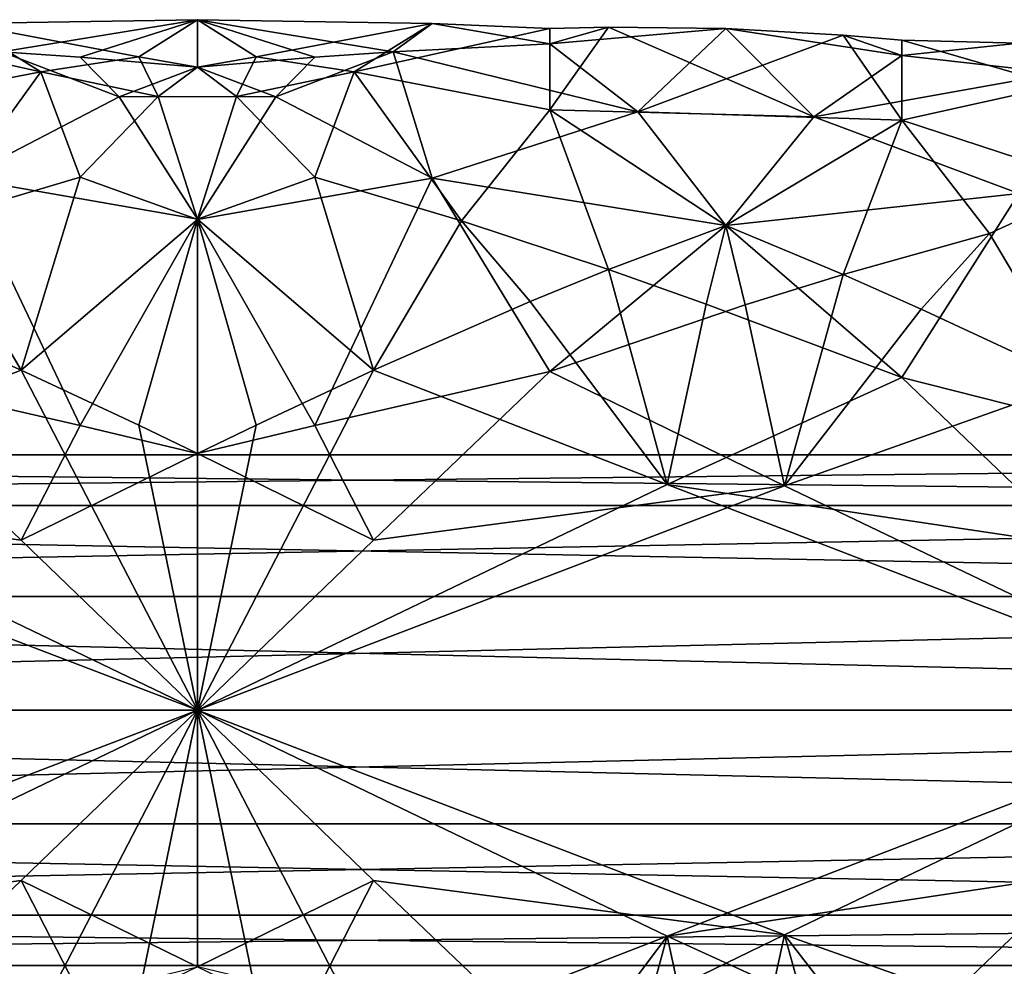
# Model space of a CAD drawing. Extents: x -637 to 443, y -27 to 508.
# Drawn here: x -33 to -13, y 75 to 95 of the extents above; entities that cross this region are included whole.
import ezdxf

# ---------------------------------------------------------------- set-up
doc = ezdxf.new("R2010")
doc.units = 0
doc.header["$MEASUREMENT"] = 0

msp = doc.modelspace()

# ---------------------------------------------------------------- linework, layer by layer
for points in [[(-32.988037, 94.008446, -294.524567), (-34.631863, 95.018303, -298.861511), (-37.097263, 94.915077, -298.286194)], [(-32.988037, 94.008446, -294.524567), (-37.097263, 94.915077, -298.286194), (-37.097229, 93.208511, -293.008881)], [(-34.631863, 95.018303, -298.861511), (-29.700069, 95.099945, -300.000519), (-33.809994, 94.425018, -304.287689)], [(-30.933044, 94.317566, -295.309387), (-29.700069, 95.099945, -300.000519), (-34.631863, 95.018303, -298.861511)], [(-30.933044, 94.317566, -295.309387), (-34.631863, 95.018303, -298.861511), (-32.988037, 94.008446, -294.524567)], [(-32.166088, 94.311241, -304.689301), (-33.809994, 94.425018, -304.287689), (-29.700069, 95.099945, -300.000519)], [(-29.700092, 94.10247, -305.285675), (-32.166088, 94.311241, -304.689301), (-29.700069, 95.099945, -300.000519)], [(-29.700039, 94.102264, -294.715302), (-29.700069, 95.099945, -300.000519), (-30.933044, 94.317566, -295.309387)], [(-28.467087, 94.317757, -304.69162), (-29.700092, 94.10247, -305.285675), (-29.700069, 95.099945, -300.000519)], [(-24.768276, 95.018394, -301.139496), (-28.467087, 94.317757, -304.69162), (-29.700069, 95.099945, -300.000519)], [(-27.234043, 94.311081, -295.311707), (-29.700069, 95.099945, -300.000519), (-29.700039, 94.102264, -294.715302)], [(-25.590145, 94.424896, -295.713287), (-24.768276, 95.018394, -301.139496), (-29.700069, 95.099945, -300.000519)], [(-25.590145, 94.424896, -295.713287), (-29.700069, 95.099945, -300.000519), (-27.234043, 94.311081, -295.311707)], [(-24.768276, 95.018394, -301.139496), (-26.412094, 94.00869, -305.47641), (-28.467087, 94.317757, -304.69162)], [(-22.302876, 94.915222, -301.714813), (-26.412094, 94.00869, -305.47641), (-24.768276, 95.018394, -301.139496)], [(-22.302876, 94.915222, -301.714813), (-22.302895, 93.208855, -306.992065), (-26.412094, 94.00869, -305.47641)], [(-25.590145, 94.424896, -295.713287), (-22.302849, 94.591125, -296.520691), (-24.768276, 95.018394, -301.139496)], [(-22.302876, 94.915222, -301.714813), (-24.768276, 95.018394, -301.139496), (-22.302849, 94.591125, -296.520691)], [(-21.070377, 94.943016, -301.133636), (-22.302895, 93.208855, -306.992065), (-22.302876, 94.915222, -301.714813)], [(-16.758297, 93.060089, -306.909607), (-22.302895, 93.208855, -306.992065), (-21.070377, 94.943016, -301.133636)], [(-21.070377, 94.943016, -301.133636), (-22.302876, 94.915222, -301.714813), (-22.302849, 94.591125, -296.520691)], [(-21.070377, 94.943016, -301.133636), (-22.302849, 94.591125, -296.520691), (-18.605968, 94.914307, -300.000549)], [(-20.454128, 93.167999, -293.031464), (-18.605968, 94.914307, -300.000549), (-22.302849, 94.591125, -296.520691)], [(-16.758297, 93.060089, -306.909607), (-21.070377, 94.943016, -301.133636), (-18.605968, 94.914307, -300.000549)], [(-20.454128, 93.167999, -293.031464), (-16.142464, 94.778503, -298.880493), (-18.605968, 94.914307, -300.000549)], [(-16.142464, 94.778503, -298.880493), (-14.911083, 94.351105, -303.420593), (-18.605968, 94.914307, -300.000549)], [(-16.758297, 93.060089, -306.909607), (-18.605968, 94.914307, -300.000549), (-14.911083, 94.351105, -303.420593)], [(-20.454128, 93.167999, -293.031464), (-14.911026, 92.992233, -293.128967), (-16.142464, 94.778503, -298.880493)], [(-14.91106, 94.669495, -298.315704), (-14.911083, 94.351105, -303.420593), (-16.142464, 94.778503, -298.880493)], [(-14.91106, 94.669495, -298.315704), (-16.142464, 94.778503, -298.880493), (-14.911026, 92.992233, -293.128967)], [(-20.454128, 93.167999, -293.031464), (-22.302849, 94.591125, -296.520691), (-25.590145, 94.424896, -295.713287)], [(-12.449364, 94.607323, -298.894104), (-14.911083, 94.351105, -303.420593), (-14.91106, 94.669495, -298.315704)], [(-12.449364, 94.607323, -298.894104), (-11.629189, 93.978745, -304.149384), (-14.911083, 94.351105, -303.420593)], [(-11.627739, 93.716469, -295.085754), (-14.91106, 94.669495, -298.315704), (-14.911026, 92.992233, -293.128967)], [(-11.627739, 93.716469, -295.085754), (-12.449364, 94.607323, -298.894104), (-14.91106, 94.669495, -298.315704)], [(-31.344097, 93.481796, -306.648132), (-34.631901, 91.772362, -309.185547), (-33.809994, 94.425018, -304.287689)], [(-32.166088, 94.311241, -304.689301), (-31.344097, 93.481796, -306.648132), (-33.809994, 94.425018, -304.287689)], [(-30.522026, 93.484245, -293.35141), (-30.933044, 94.317566, -295.309387), (-32.988037, 94.008446, -294.524567)], [(-29.700092, 94.10247, -305.285675), (-31.344097, 93.481796, -306.648132), (-32.166088, 94.311241, -304.689301)], [(-30.522026, 93.484245, -293.35141), (-29.700039, 94.102264, -294.715302), (-30.933044, 94.317566, -295.309387)], [(-28.467087, 94.317757, -304.69162), (-28.878098, 93.484512, -306.649567), (-29.700092, 94.10247, -305.285675)], [(-28.056026, 93.48156, -293.352814), (-27.234043, 94.311081, -295.311707), (-29.700039, 94.102264, -294.715302)], [(-26.412094, 94.00869, -305.47641), (-28.878098, 93.484512, -306.649567), (-28.467087, 94.317757, -304.69162)], [(-25.590145, 94.424896, -295.713287), (-28.056026, 93.48156, -293.352814), (-24.768208, 91.772057, -290.815338)], [(-25.590145, 94.424896, -295.713287), (-27.234043, 94.311081, -295.311707), (-28.056026, 93.48156, -293.352814)], [(-20.454128, 93.167999, -293.031464), (-25.590145, 94.424896, -295.713287), (-24.768208, 91.772057, -290.815338)], [(-16.758297, 93.060089, -306.909607), (-14.911083, 94.351105, -303.420593), (-11.629189, 93.978745, -304.149384)], [(-29.700092, 94.10247, -305.285675), (-28.878098, 93.484512, -306.649567), (-31.344097, 93.481796, -306.648132)], [(-28.056026, 93.48156, -293.352814), (-29.700039, 94.102264, -294.715302), (-30.522026, 93.484245, -293.35141)], [(-35.248196, 90.875008, -289.835602), (-32.988037, 94.008446, -294.524567), (-37.097229, 93.208511, -293.008881)], [(-35.248196, 90.875008, -289.835602), (-32.166008, 91.793221, -290.797821), (-32.988037, 94.008446, -294.524567)], [(-30.522026, 93.484245, -293.35141), (-32.988037, 94.008446, -294.524567), (-32.166008, 91.793221, -290.797821)], [(-26.412094, 94.00869, -305.47641), (-27.2341, 91.793602, -309.203064), (-28.878098, 93.484512, -306.649567)], [(-26.412094, 94.00869, -305.47641), (-24.151905, 90.87545, -310.165253), (-27.2341, 91.793602, -309.203064)], [(-26.412094, 94.00869, -305.47641), (-22.302895, 93.208855, -306.992065), (-24.151905, 90.87545, -310.165253)], [(-16.758297, 93.060089, -306.909607), (-11.629189, 93.978745, -304.149384), (-12.449398, 91.45388, -308.923767)], [(-11.627739, 93.716469, -295.085754), (-14.911026, 92.992233, -293.128967), (-10.806213, 91.649948, -291.46759)], [(-31.344097, 93.481796, -306.648132), (-29.700104, 90.908424, -310.197815), (-34.631901, 91.772362, -309.185547)], [(-30.522026, 93.484245, -293.35141), (-32.166008, 91.793221, -290.797821), (-29.699997, 90.908035, -289.803009)], [(-28.878098, 93.484512, -306.649567), (-29.700104, 90.908424, -310.197815), (-31.344097, 93.481796, -306.648132)], [(-28.056026, 93.48156, -293.352814), (-30.522026, 93.484245, -293.35141), (-29.699997, 90.908035, -289.803009)], [(-28.878098, 93.484512, -306.649567), (-27.2341, 91.793602, -309.203064), (-29.700104, 90.908424, -310.197815)], [(-28.056026, 93.48156, -293.352814), (-29.699997, 90.908035, -289.803009), (-24.768208, 91.772057, -290.815338)], [(-20.454128, 93.167999, -293.031464), (-24.768208, 91.772057, -290.815338), (-18.605896, 90.776093, -289.933563)], [(-21.0704, 89.855103, -311.016235), (-24.151905, 90.87545, -310.165253), (-22.302895, 93.208855, -306.992065)], [(-18.606003, 90.776482, -310.067383), (-21.0704, 89.855103, -311.016235), (-22.302895, 93.208855, -306.992065)], [(-16.758297, 93.060089, -306.909607), (-18.606003, 90.776482, -310.067383), (-22.302895, 93.208855, -306.992065)], [(-20.454128, 93.167999, -293.031464), (-18.605896, 90.776093, -289.933563), (-14.911026, 92.992233, -293.128967)], [(-16.758297, 93.060089, -306.909607), (-12.449398, 91.45388, -308.923767), (-18.606003, 90.776482, -310.067383)], [(-16.142387, 89.748611, -289.110992), (-14.911026, 92.992233, -293.128967), (-18.605896, 90.776093, -289.933563)], [(-13.064598, 90.611229, -290.096802), (-14.911026, 92.992233, -293.128967), (-16.142387, 89.748611, -289.110992)], [(-10.806213, 91.649948, -291.46759), (-14.911026, 92.992233, -293.128967), (-13.064598, 90.611229, -290.096802)], [(-32.166096, 86.581551, -313.198883), (-37.097301, 87.71019, -312.54248), (-34.631901, 91.772362, -309.185547)], [(-35.248196, 90.875008, -289.835602), (-33.398972, 87.740326, -287.404297), (-32.166008, 91.793221, -290.797821)], [(-32.166096, 86.581551, -313.198883), (-34.631901, 91.772362, -309.185547), (-29.700104, 90.908424, -310.197815)], [(-29.699997, 90.908035, -289.803009), (-32.166008, 91.793221, -290.797821), (-33.398972, 87.740326, -287.404297)], [(-27.2341, 91.793602, -309.203064), (-26.001099, 87.740852, -312.596436), (-29.700104, 90.908424, -310.197815)], [(-27.233959, 86.58107, -286.801819), (-24.768208, 91.772057, -290.815338), (-29.699997, 90.908035, -289.803009)], [(-24.151905, 90.87545, -310.165253), (-26.001099, 87.740852, -312.596436), (-27.2341, 91.793602, -309.203064)], [(-27.233959, 86.58107, -286.801819), (-22.302769, 87.709785, -287.458252), (-24.768208, 91.772057, -290.815338)], [(-18.605896, 90.776093, -289.933563), (-24.768208, 91.772057, -290.815338), (-22.302769, 87.709785, -287.458252)], [(-10.806213, 91.649948, -291.46759), (-13.064598, 90.611229, -290.096802), (-11.218971, 87.496353, -287.8349)], [(-18.606003, 90.776482, -310.067383), (-12.449398, 91.45388, -308.923767), (-14.911095, 87.588303, -312.327301)], [(-9.989098, 86.34346, -312.673187), (-14.911095, 87.588303, -312.327301), (-12.449398, 91.45388, -308.923767)], [(-36.686382, 89.185806, -288.407471), (-33.398972, 87.740326, -287.404297), (-35.248196, 90.875008, -289.835602)], [(-30.932961, 86.583954, -286.795502), (-29.699997, 90.908035, -289.803009), (-33.398972, 87.740326, -287.404297)], [(-29.700092, 85.990181, -313.461182), (-32.166096, 86.581551, -313.198883), (-29.700104, 90.908424, -310.197815)], [(-29.699955, 85.989662, -286.53949), (-29.699997, 90.908035, -289.803009), (-30.932961, 86.583954, -286.795502)], [(-28.467094, 86.584473, -313.2052), (-29.700092, 85.990181, -313.461182), (-29.700104, 90.908424, -310.197815)], [(-28.467094, 86.584473, -313.2052), (-29.700104, 90.908424, -310.197815), (-26.001099, 87.740852, -312.596436)], [(-27.233959, 86.58107, -286.801819), (-29.699997, 90.908035, -289.803009), (-29.699955, 85.989662, -286.53949)], [(-24.151905, 90.87545, -310.165253), (-22.713703, 89.186317, -311.593292), (-26.001099, 87.740852, -312.596436)], [(-21.0704, 89.855103, -311.016235), (-22.713703, 89.186317, -311.593292), (-24.151905, 90.87545, -310.165253)], [(-18.195183, 89.110901, -288.508881), (-18.605896, 90.776093, -289.933563), (-22.302769, 87.709785, -287.458252)], [(-18.606003, 90.776482, -310.067383), (-19.016598, 89.127739, -311.51413), (-21.0704, 89.855103, -311.016235)], [(-18.606003, 90.776482, -310.067383), (-14.911095, 87.588303, -312.327301), (-19.016598, 89.127739, -311.51413)], [(-16.142387, 89.748611, -289.110992), (-18.605896, 90.776093, -289.933563), (-18.195183, 89.110901, -288.508881)], [(-14.500683, 89.022324, -288.628479), (-13.064598, 90.611229, -290.096802), (-16.142387, 89.748611, -289.110992)], [(-14.500683, 89.022324, -288.628479), (-11.218971, 87.496353, -287.8349), (-13.064598, 90.611229, -290.096802)], [(-21.0704, 89.855103, -311.016235), (-19.838089, 85.34095, -313.548004), (-22.713703, 89.186317, -311.593292)], [(-19.016598, 89.127739, -311.51413), (-19.838089, 85.34095, -313.548004), (-21.0704, 89.855103, -311.016235)], [(-16.142387, 89.748611, -289.110992), (-18.195183, 89.110901, -288.508881), (-17.373951, 85.313141, -286.53064)], [(-14.500683, 89.022324, -288.628479), (-16.142387, 89.748611, -289.110992), (-17.373951, 85.313141, -286.53064)], [(-36.686382, 89.185806, -288.407471), (-39.561951, 85.340324, -286.452637), (-33.398972, 87.740326, -287.404297)], [(-22.713703, 89.186317, -311.593292), (-19.838089, 85.34095, -313.548004), (-26.001099, 87.740852, -312.596436)], [(-19.016598, 89.127739, -311.51413), (-14.911095, 87.588303, -312.327301), (-19.838089, 85.34095, -313.548004)], [(-18.195183, 89.110901, -288.508881), (-22.302769, 87.709785, -287.458252), (-17.373951, 85.313141, -286.53064)], [(-14.500683, 89.022324, -288.628479), (-17.373951, 85.313141, -286.53064), (-11.218971, 87.496353, -287.8349)], [(-33.39909, 84.173409, -314.031616), (-42.026089, 85.31353, -313.470001), (-37.097301, 87.71019, -312.54248)], [(-33.398972, 87.740326, -287.404297), (-39.561951, 85.340324, -286.452637), (-29.699924, 80.599945, -285.500519)], [(-32.166096, 86.581551, -313.198883), (-33.39909, 84.173409, -314.031616), (-37.097301, 87.71019, -312.54248)], [(-30.932961, 86.583954, -286.795502), (-33.398972, 87.740326, -287.404297), (-29.699924, 80.599945, -285.500519)], [(-19.838089, 85.34095, -313.548004), (-29.700069, 80.600502, -314.499939), (-26.001099, 87.740852, -312.596436)], [(-28.467094, 86.584473, -313.2052), (-26.001099, 87.740852, -312.596436), (-29.700069, 80.600502, -314.499939)], [(-26.000942, 84.172905, -285.968994), (-22.302769, 87.709785, -287.458252), (-27.233959, 86.58107, -286.801819)], [(-26.000942, 84.172905, -285.968994), (-17.373951, 85.313141, -286.53064), (-22.302769, 87.709785, -287.458252)], [(-11.219086, 84.051414, -313.552216), (-19.838089, 85.34095, -313.548004), (-14.911095, 87.588303, -312.327301)], [(-11.218971, 87.496353, -287.8349), (-17.373951, 85.313141, -286.53064), (-7.530327, 80.600075, -286.242706)], [(-9.989098, 86.34346, -312.673187), (-11.219086, 84.051414, -313.552216), (-14.911095, 87.588303, -312.327301)], [(-29.700092, 85.990181, -313.461182), (-33.39909, 84.173409, -314.031616), (-32.166096, 86.581551, -313.198883)], [(-29.699955, 85.989662, -286.53949), (-30.932961, 86.583954, -286.795502), (-29.699924, 80.599945, -285.500519)], [(-28.467094, 86.584473, -313.2052), (-29.700069, 80.600502, -314.499939), (-29.700092, 85.990181, -313.461182)], [(-26.000942, 84.172905, -285.968994), (-27.233959, 86.58107, -286.801819), (-29.699955, 85.989662, -286.53949)], [(-76.175934, 84.90007, -303.429199), (23.699966, 85.962517, -301.224487), (-76.175934, 85.962006, -301.223969)], [(23.699966, 84.900581, -303.429718), (23.699966, 85.962517, -301.224487), (-76.175934, 84.90007, -303.429199)], [(23.699966, 85.962517, -301.224487), (23.699982, 85.962471, -298.776733), (-76.175934, 85.962006, -301.223969)], [(-76.175934, 85.962006, -301.223969), (23.699982, 85.962471, -298.776733), (-76.175919, 85.96196, -298.776215)], [(23.699982, 85.962471, -298.776733), (23.699997, 84.900452, -296.571442), (-76.175919, 85.96196, -298.776215)], [(-76.175919, 85.96196, -298.776215), (23.699997, 84.900452, -296.571442), (-76.175903, 84.89994, -296.570953)], [(-29.700092, 85.990181, -313.461182), (-29.700069, 80.600502, -314.499939), (-33.39909, 84.173409, -314.031616)], [(-26.000942, 84.172905, -285.968994), (-29.699955, 85.989662, -286.53949), (-29.699924, 80.599945, -285.500519)], [(-42.026089, 85.31353, -313.470001), (-29.700069, 80.600502, -314.499939), (-51.869667, 80.60038, -313.757751)], [(-39.561951, 85.340324, -286.452637), (-51.869526, 80.599846, -286.242493), (-29.699924, 80.599945, -285.500519)], [(-33.39909, 84.173409, -314.031616), (-29.700069, 80.600502, -314.499939), (-42.026089, 85.31353, -313.470001)], [(-19.838089, 85.34095, -313.548004), (-7.530464, 80.600601, -313.757965), (-29.700069, 80.600502, -314.499939)], [(-17.373951, 85.313141, -286.53064), (-29.699924, 80.599945, -285.500519), (-7.530327, 80.600075, -286.242706)], [(-26.000942, 84.172905, -285.968994), (-29.699924, 80.599945, -285.500519), (-17.373951, 85.313141, -286.53064)], [(-11.219086, 84.051414, -313.552216), (-7.530464, 80.600601, -313.757965), (-19.838089, 85.34095, -313.548004)], [(23.699966, 82.986946, -304.95575), (23.699966, 84.900581, -303.429718), (-76.175934, 84.90007, -303.429199)], [(-76.175934, 82.986435, -304.955231), (23.699966, 82.986946, -304.95575), (-76.175934, 84.90007, -303.429199)], [(-76.175903, 84.89994, -296.570953), (23.699997, 84.900452, -296.571442), (-76.17588, 82.986244, -295.04483)], [(23.699997, 84.900452, -296.571442), (23.700012, 82.986755, -295.045349), (-76.17588, 82.986244, -295.04483)], [(23.699974, 80.600609, -305.500397), (23.699966, 82.986946, -304.95575), (-76.175934, 82.986435, -304.955231)], [(-76.175926, 80.600098, -305.499878), (23.699974, 80.600609, -305.500397), (-76.175934, 82.986435, -304.955231)], [(-76.17588, 82.986244, -295.04483), (23.700012, 82.986755, -295.045349), (-76.175865, 80.599884, -294.500092)], [(23.700012, 82.986755, -295.045349), (23.700035, 80.600395, -294.50061), (-76.175865, 80.599884, -294.500092)], [(23.699997, 78.214241, -304.955658), (23.699974, 80.600609, -305.500397), (-76.175926, 80.600098, -305.499878)], [(-76.175911, 78.21373, -304.955139), (23.699997, 78.214241, -304.955658), (-76.175926, 80.600098, -305.499878)], [(-76.175865, 80.599884, -294.500092), (23.700035, 80.600395, -294.50061), (-76.175858, 78.213539, -295.044739)], [(23.700035, 80.600395, -294.50061), (23.700043, 78.21405, -295.045258), (-76.175858, 78.213539, -295.044739)], [(-39.562042, 75.860031, -313.547729), (-51.869667, 80.60038, -313.757751), (-29.700069, 80.600502, -314.499939)], [(-42.025906, 75.886795, -286.530334), (-29.699924, 80.599945, -285.500519), (-51.869526, 80.599846, -286.242493)], [(-33.398907, 77.027008, -285.968811), (-29.699924, 80.599945, -285.500519), (-42.025906, 75.886795, -286.530334)], [(-33.399025, 73.460091, -312.59613), (-39.562042, 75.860031, -313.547729), (-29.700069, 80.600502, -314.499939)], [(-30.933037, 74.616493, -313.204956), (-33.399025, 73.460091, -312.59613), (-29.700069, 80.600502, -314.499939)], [(-29.699902, 75.210274, -286.539276), (-29.699924, 80.599945, -285.500519), (-33.398907, 77.027008, -285.968811)], [(-29.700039, 75.210793, -313.460968), (-30.933037, 74.616493, -313.204956), (-29.700069, 80.600502, -314.499939)], [(-17.374043, 75.887436, -313.46994), (-29.700069, 80.600502, -314.499939), (-7.530464, 80.600601, -313.757965)], [(-26.001049, 77.027588, -314.031494), (-29.700069, 80.600502, -314.499939), (-17.374043, 75.887436, -313.46994)], [(-26.001049, 77.027588, -314.031494), (-29.700039, 75.210793, -313.460968), (-29.700069, 80.600502, -314.499939)], [(-19.837906, 75.859604, -286.452545), (-7.530327, 80.600075, -286.242706), (-29.699924, 80.599945, -285.500519)], [(-19.837906, 75.859604, -286.452545), (-29.699924, 80.599945, -285.500519), (-26.000893, 73.459641, -287.404053)], [(-28.466896, 74.615997, -286.795288), (-29.699924, 80.599945, -285.500519), (-29.699902, 75.210274, -286.539276)], [(-28.466896, 74.615997, -286.795288), (-26.000893, 73.459641, -287.404053), (-29.699924, 80.599945, -285.500519)], [(-11.21891, 77.149223, -286.448425), (-7.530327, 80.600075, -286.242706), (-19.837906, 75.859604, -286.452545)], [(-11.219025, 73.704285, -312.165741), (-17.374043, 75.887436, -313.46994), (-7.530464, 80.600601, -313.757965)], [(23.700012, 76.300552, -303.429565), (23.699997, 78.214241, -304.955658), (-76.175911, 78.21373, -304.955139)], [(-76.175896, 76.300034, -303.429047), (23.700012, 76.300552, -303.429565), (-76.175911, 78.21373, -304.955139)], [(-76.175858, 78.213539, -295.044739), (23.700043, 78.21405, -295.045258), (-76.175858, 76.299904, -296.57077)], [(23.700043, 78.21405, -295.045258), (23.700043, 76.300415, -296.571289), (-76.175858, 76.299904, -296.57077)], [(-11.21891, 77.149223, -286.448425), (-19.837906, 75.859604, -286.452545), (-14.910896, 73.612297, -287.673309)], [(-9.988899, 74.857193, -287.327454), (-11.21891, 77.149223, -286.448425), (-14.910896, 73.612297, -287.673309)], [(-33.398907, 77.027008, -285.968811), (-42.025906, 75.886795, -286.530334), (-37.097095, 73.490181, -287.457886)], [(-32.165897, 74.618874, -286.801544), (-33.398907, 77.027008, -285.968811), (-37.097095, 73.490181, -287.457886)], [(-29.699902, 75.210274, -286.539276), (-33.398907, 77.027008, -285.968811), (-32.165897, 74.618874, -286.801544)], [(-26.001049, 77.027588, -314.031494), (-27.234035, 74.619408, -313.198669), (-29.700039, 75.210793, -313.460968)], [(-26.001049, 77.027588, -314.031494), (-22.302822, 73.490746, -312.542297), (-27.234035, 74.619408, -313.198669)], [(-26.001049, 77.027588, -314.031494), (-17.374043, 75.887436, -313.46994), (-22.302822, 73.490746, -312.542297)], [(-76.175873, 75.238014, -301.223755), (23.700012, 76.300552, -303.429565), (-76.175896, 76.300034, -303.429047)], [(23.700027, 75.238525, -301.224274), (23.700012, 76.300552, -303.429565), (-76.175873, 75.238014, -301.223755)], [(-76.175858, 76.299904, -296.57077), (23.700043, 75.23848, -298.77652), (-76.175865, 75.237968, -298.776001)], [(23.700043, 76.300415, -296.571289), (23.700043, 75.23848, -298.77652), (-76.175858, 76.299904, -296.57077)], [(-18.195213, 72.089668, -311.491699), (-22.302822, 73.490746, -312.542297), (-17.374043, 75.887436, -313.46994)], [(-16.14241, 71.451981, -310.889618), (-18.195213, 72.089668, -311.491699), (-17.374043, 75.887436, -313.46994)], [(-14.500713, 72.178284, -311.372131), (-17.374043, 75.887436, -313.46994), (-11.219025, 73.704285, -312.165741)], [(-14.500713, 72.178284, -311.372131), (-16.14241, 71.451981, -310.889618), (-17.374043, 75.887436, -313.46994)], [(-36.686413, 72.01458, -311.592896), (-39.562042, 75.860031, -313.547729), (-33.399025, 73.460091, -312.59613)], [(-22.71349, 72.014206, -288.407227), (-19.837906, 75.859604, -286.452545), (-26.000893, 73.459641, -287.404053)], [(-21.070194, 71.345436, -288.984314), (-19.837906, 75.859604, -286.452545), (-22.71349, 72.014206, -288.407227)], [(-19.016399, 72.072823, -288.48645), (-19.837906, 75.859604, -286.452545), (-21.070194, 71.345436, -288.984314)], [(-19.016399, 72.072823, -288.48645), (-14.910896, 73.612297, -287.673309), (-19.837906, 75.859604, -286.452545)], [(-76.175865, 75.237968, -298.776001), (23.700027, 75.238525, -301.224274), (-76.175873, 75.238014, -301.223755)], [(23.700043, 75.23848, -298.77652), (23.700027, 75.238525, -301.224274), (-76.175865, 75.237968, -298.776001)]]:
    msp.add_3dface(points)

doc.saveas('drawing.dxf')
